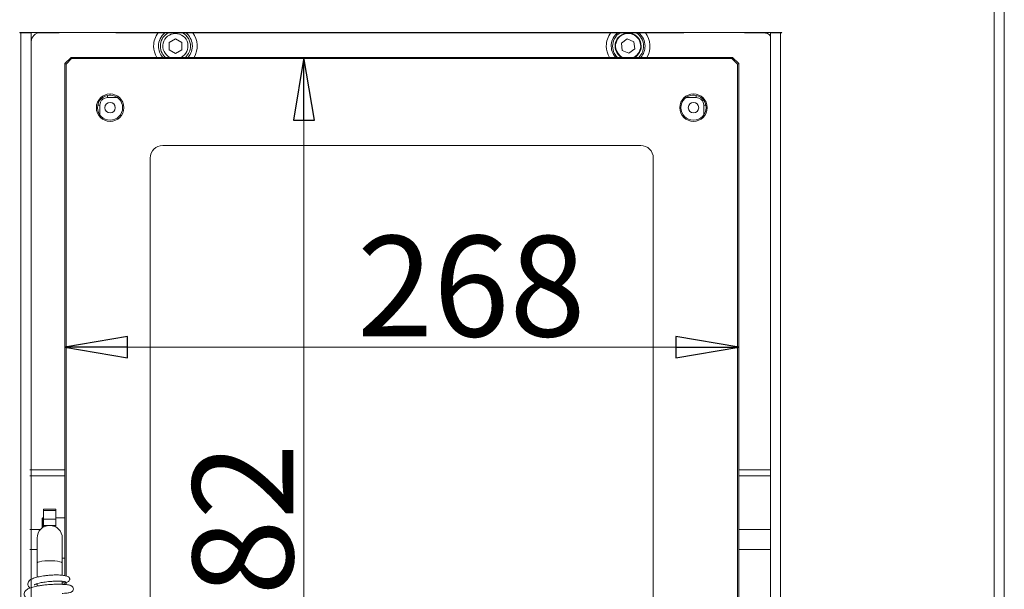
# Model space of a CAD drawing. Extents: x -1055 to 603, y 518 to 2290.
# Drawn here: x -729 to -338, y 1670 to 1896 of the extents above; entities that cross this region are included whole.
import ezdxf

# ---------------------------------------------------------------- set-up
doc = ezdxf.new("R2010")
doc.units = 0
doc.header["$LTSCALE"] = 5
doc.layers.add('LAYER14', color=11, linetype='Continuous')
doc.styles.add('STANDARD-BrunnerGroßer Text', font='ARIAL.TTF')
doc.dimstyles.new('STANDARD-Brunner-IIGroßer Text', dxfattribs={"dimscale": 5, "dimtxt": 5.25, "dimasz": 3, "dimexe": 3.175, "dimexo": 0, "dimgap": 0.762, "dimtad": 1, "dimdec": 1, "dimrnd": 1e-08, "dimtxsty": 'STANDARD-BrunnerGroßer Text', "dimblk": 'Filled-1', "dimcen": 0.09, "dimdle": 10, "dimclrd": 7, "dimclre": 7, "dimclrt": 7, "dimadec": 1, "dimazin": 2, "dimtfac": 0.666667, "dimtmove": 0, "dimatfit": 3, "dimldrblk": 'Filled-1', "dimfxl": 1, "dimtolj": 1, "dimlwd": 25, "dimlwe": 25, "dimarcsym": 0})

# ---------------------------------------------------------------- blocks, each defined once
blk = doc.blocks.new('Filled-1')
at = {"color": 0}
for p, q in [((0, 0), (-1, 0.167)), ((-1, 0.167), (-1, -0.167)), ((-1, 0), (0, 0)), ((-1, -0.167), (0, 0))]:
    blk.add_line(p, q, dxfattribs=at)
at = {"color": 0, "flags": 128}
blk.add_lwpolyline([(-1, -0.167), (0, 0), (-1, 0.167), (-1, -0.167)], dxfattribs=at)
at = {"color": 0}
blk.add_solid([(-1, -0.167), (0, 0), (-1, 0.167), (-1, -0.167)], dxfattribs=at)
blk = doc.blocks.new('*D20')
at = {"color": 7, "linetype": 'Continuous', "lineweight": 15}
for p, q in [((-711.07, 1878.46), (-711.07, 1749.93)), ((-443.07, 1878.46), (-443.07, 1749.93)), ((-686.07, 1765.8), (-468.07, 1765.8))]:
    blk.add_line(p, q, dxfattribs=at)
at = {"layer": 'Defpoints', "color": 0, "linetype": 'Continuous'}
for p in [(-711.07, 1878.46), (-443.07, 1878.46), (-443.07, 1765.8)]:
    blk.add_point(p, dxfattribs=at)
at = {"color": 7, "linetype": 'Continuous', "lineweight": 15, "xscale": 25, "yscale": 25, "zscale": 25, "rotation": 180}
blk.add_blockref('Filled-1', (-711.07, 1765.8), dxfattribs=at)
at = {"color": 7, "linetype": 'Continuous', "lineweight": 15, "xscale": 25, "yscale": 25, "zscale": 25}
blk.add_blockref('Filled-1', (-443.07, 1765.8), dxfattribs=at)
at = {"color": 7, "linetype": 'Continuous', "lineweight": 15, "insert": (-549.41, 1790.04), "char_height": 40, "attachment_point": 5, "style": 'STANDARD-BrunnerGroßer Text'}
blk.add_mtext('\\A1;268', dxfattribs=at)
blk = doc.blocks.new('*D21')
at = {"color": 7, "linetype": 'Continuous', "lineweight": 15}
for p, q in [((-708.57, 1880.96), (-600.13, 1880.96)), ((-616, 1855.96), (-616, 1523.96)), ((-708.57, 1498.96), (-600.13, 1498.96))]:
    blk.add_line(p, q, dxfattribs=at)
at = {"layer": 'Defpoints', "color": 0, "linetype": 'Continuous'}
for p in [(-708.57, 1880.96), (-708.57, 1498.96), (-616, 1498.96)]:
    blk.add_point(p, dxfattribs=at)
at = {"color": 7, "linetype": 'Continuous', "lineweight": 15, "xscale": 25, "yscale": 25, "zscale": 25}
for p, rotation in [((-616, 1880.96), 90), ((-616, 1498.96), 270)]:
    blk.add_blockref('Filled-1', p, dxfattribs=dict(at, rotation=rotation))
at = {"color": 7, "linetype": 'Continuous', "lineweight": 15, "insert": (-640.25, 1682.23), "char_height": 40, "attachment_point": 5, "rotation": 90, "style": 'STANDARD-BrunnerGroßer Text'}
blk.add_mtext('\\A1;382', dxfattribs=at)

msp = doc.modelspace()

# ---------------------------------------------------------------- linework, layer by layer
at = {"color": 30, "linetype": 'Continuous', "lineweight": 15}
for p, q in [((-728.69075, 1890.66571), (-728.69075, 1890.76571)), ((-727.56841, 1890.76571), (-727.56841, 1890.66571)), ((-725.56963, 1890.76571), (-725.56963, 1890.66571)), ((-429.43238, 1890.66571), (-429.43238, 1890.76571)), ((-427.4336, 1890.66571), (-427.4336, 1890.76571)), ((-426.31126, 1890.76571), (-426.31126, 1890.66571))]:
    msp.add_line(p, q, dxfattribs=at)
at = {"color": 7, "linetype": 'Continuous', "lineweight": 15}
for p, q in [((-724.43149, 1887.21968), (-724.50101, 1887.2892)), ((-724.43149, 1887.21968), (-724.43149, 1884.97763)), ((-720.98178, 1890.76571), (-720.93362, 1890.71755)), ((-714.9808, 1890.71755), (-720.93362, 1890.71755)), ((-464.9808, 1890.71755), (-689.16473, 1890.71755)), ((-667.0977, 1888.31432), (-669.58514, 1886.8494)), ((-664.58533, 1886.89259), (-667.0977, 1888.31432)), ((-487.41399, 1888.29419), (-489.72585, 1886.56542)), ((-484.7609, 1887.15644), (-487.41399, 1888.29419)), ((-484.41968, 1884.28993), (-484.7609, 1887.15644)), ((-433.21191, 1890.71755), (-439.16473, 1890.71755)), ((-433.21191, 1890.71755), (-433.16375, 1890.76571)), ((-669.58514, 1886.8494), (-669.5602, 1883.96276)), ((-669.5602, 1883.96276), (-667.04783, 1882.54103)), ((-667.04783, 1882.54103), (-664.56039, 1884.00595)), ((-664.56039, 1884.00595), (-664.58533, 1886.89259)), ((-489.72585, 1886.56542), (-489.38463, 1883.69891)), ((-489.38463, 1883.69891), (-486.73154, 1882.56116)), ((-486.73154, 1882.56116), (-484.41968, 1884.28993)), ((-711.07277, 1878.462), (-708.57277, 1880.962)), ((-710.57277, 1878.25489), (-708.36566, 1880.462)), ((-708.57277, 1880.962), (-445.57277, 1880.962)), ((-708.36566, 1880.462), (-708.57277, 1880.962)), ((-708.36566, 1880.462), (-445.77987, 1880.462)), ((-445.77987, 1880.462), (-445.57277, 1880.962)), ((-445.77987, 1880.462), (-443.57277, 1878.25489)), ((-445.57277, 1880.962), (-443.07277, 1878.462)), ((-711.07277, 1674.99201), (-711.07277, 1878.462)), ((-710.57277, 1878.25489), (-711.07277, 1878.462)), ((-710.57277, 1674.87259), (-710.57277, 1878.25489)), ((-443.57277, 1878.25489), (-443.07277, 1878.462)), ((-443.57277, 1878.25489), (-443.57277, 1501.66911)), ((-443.07277, 1878.462), (-443.07277, 1501.462)), ((-694.07277, 1865.00853), (-694.07277, 1865.86098)), ((-690.13584, 1865.00853), (-694.07277, 1865.00853)), ((-692.72243, 1865.94971), (-693.4231, 1865.94971)), ((-460.07277, 1865.00853), (-464.00969, 1865.00853)), ((-460.72243, 1865.94971), (-461.4231, 1865.94971)), ((-460.07277, 1865.00853), (-460.07277, 1865.86098)), ((-698.06048, 1861.31233), (-698.06048, 1860.61167)), ((-697.1193, 1861.962), (-697.97174, 1861.962)), ((-697.1193, 1861.962), (-697.1193, 1858.02507)), ((-456.17379, 1861.962), (-457.02623, 1861.962)), ((-457.02623, 1858.02507), (-457.02623, 1861.962)), ((-456.08505, 1860.61167), (-456.08505, 1861.31233)), ((-672.07277, 1845.962), (-482.07277, 1845.962)), ((-677.07277, 1538.962), (-677.07277, 1840.962)), ((-477.07277, 1840.962), (-477.07277, 1538.962)), ((-724.9553, 1717.10764), (-711.07277, 1717.10764)), ((-443.07277, 1717.10764), (-430.50101, 1717.10764)), ((-711.07277, 1714.72138), (-724.9553, 1714.72138)), ((-430.50101, 1714.72138), (-443.07277, 1714.72138)), ((-719.57277, 1700.962), (-719.57277, 1701.39419)), ((-719.57277, 1697.48831), (-719.57277, 1700.962)), ((-714.57277, 1700.962), (-714.57277, 1701.39419)), ((-714.57277, 1697.48831), (-714.57277, 1700.962)), ((-720.07277, 1697.762), (-720.07277, 1693.962)), ((-719.87277, 1697.962), (-719.87277, 1694.10446)), ((-719.57277, 1694.962), (-719.57277, 1697.48831)), ((-719.57277, 1697.48831), (-714.57277, 1697.48831)), ((-714.57277, 1697.48831), (-714.57277, 1694.962)), ((-719.57277, 1694.962), (-719.57277, 1694.29213)), ((-719.57277, 1694.962), (-714.57277, 1694.962)), ((-714.57277, 1694.29213), (-714.57277, 1694.962)), ((-722.07277, 1689.962), (-722.07277, 1680.04578)), ((-712.07277, 1680.04578), (-712.07277, 1689.962)), ((-711.07277, 1671.50142), (-711.07277, 1672.22831)), ((-710.57277, 1671.45121), (-710.57277, 1672.3154)), ((-724.9553, 1670.14127), (-724.9553, 1670.07041))]:
    msp.add_line(p, q, dxfattribs=at)
at = {"color": 7, "linetype": 'Continuous', "lineweight": 15, "flags": 128}
for points in [[(-489.32171, 1880.962), (-490.12068, 1881.46407), (-491.07703, 1882.43336)], [(-712.07277, 1680.04578), (-712.08442, 1680.10503), (-712.36146, 1680.33653), (-712.98792, 1680.54647), (-713.91733, 1680.71928), (-715.08076, 1680.84214), (-716.39193, 1680.90593), (-717.7536, 1680.90593), (-719.06477, 1680.84214), (-720.2282, 1680.71928), (-721.15761, 1680.54647), (-721.78407, 1680.33653), (-722.06111, 1680.10503), (-722.07277, 1680.04578)]]:
    msp.add_lwpolyline(points, dxfattribs=at)
at = {"color": 7, "linetype": 'Continuous', "lineweight": 15}
for centre, radius in [((-693.07277, 1860.962), 5.45), ((-693.07277, 1860.962), 5), ((-461.07277, 1860.962), 5.45), ((-461.07277, 1860.962), 5), ((-693.07277, 1860.962), 2.067), ((-461.07277, 1860.962), 2.067)]:
    msp.add_circle(centre, radius, dxfattribs=at)
for centre, radius, start, end in [((-667.07277, 1885.42767), 8.68235, 142.463402, 180), ((-667.07277, 1885.42767), 6.72606, 128.1426341, 180), ((-667.07277, 1885.42767), 6, 118.1583759, 228.0972294), ((-667.07277, 1885.42767), 5, 296.7301147, 243.2698853), ((-667.07277, 1885.42767), 6, 0, 61.8416241), ((-667.07277, 1885.42767), 6.72606, 318.399193, 51.8573659), ((-667.07277, 1885.42767), 8.68235, 329.0466874, 37.536598), ((-487.07277, 1885.42767), 8.68235, 142.463402, 180), ((-487.07277, 1885.42767), 6.72606, 128.1426341, 221.600807), ((-487.07277, 1885.42767), 6.16836, 120.9538078, 226.3827646), ((-487.07277, 1885.42767), 5.19022, 0, 239.3618212), ((-487.07277, 1885.42767), 5, 296.7301147, 216.7884204), ((-487.07277, 1885.42767), 6.16836, 0, 59.0461922), ((-487.07277, 1885.42767), 6.72606, 0, 51.8573659), ((-487.07277, 1885.42767), 8.68235, 329.0466874, 37.536598), ((-667.07277, 1885.42767), 8.68235, 180, 210.9533126), ((-667.07277, 1885.42767), 6.72606, 180, 221.600807), ((-667.07277, 1885.42767), 6, 311.9027706, 0), ((-487.07277, 1885.42767), 8.68235, 180, 210.9533126), ((-487.07277, 1885.42767), 5.19022, 300.6381788, 0), ((-487.07277, 1885.42767), 6.16836, 313.6172354, 0), ((-487.07277, 1885.42767), 6.72606, 318.399193, 0), ((-672.07277, 1840.962), 5, 90, 180), ((-482.07277, 1840.962), 5, 0, 90), ((-717.07277, 1689.962), 5, 0, 180)]:
    msp.add_arc(centre, radius, start, end, dxfattribs=at)
for centre, major_axis, ratio, start_param, end_param in [((-720.92936, 1887.21542), (2.47789, -2.47789), 0.998782766, 2.356803478, 3.926381829), ((-714.9808, 1890.78739), (2, 0), 0.034920769, 4.71238898, 5.967471578), ((-689.16473, 1890.78739), (2, 0), 0.034920769, 3.457306383, 4.71238898), ((-439.16473, 1890.78739), (2, 0), 0.034920769, 3.457306383, 4.71238898), ((-433.21617, 1887.21542), (-2.47789, -2.47789), 0.998782766, 3.040425494, 3.926381829)]:
    msp.add_ellipse(centre, major_axis=major_axis, ratio=ratio, start_param=start_param, end_param=end_param, dxfattribs=at)
for points, knots in [([(-694.07277, 1865.00853), (-694.45588, 1864.96762), (-695.04735, 1864.90444), (-695.75733, 1864.52515), (-696.24204, 1864.13152), (-696.63582, 1863.64672), (-697.01519, 1862.93676), (-697.07838, 1862.34511), (-697.1193, 1861.962)], [0, 0, 0, 0, 0.239442945, 0.369665266, 0.499999949, 0.630222321, 0.760557055, 1, 1, 1, 1]), ([(-457.02623, 1861.962), (-457.06715, 1862.34511), (-457.13032, 1862.93658), (-457.50961, 1863.64657), (-457.90324, 1864.13127), (-458.38804, 1864.52505), (-459.09801, 1864.90442), (-459.68965, 1864.96761), (-460.07277, 1865.00853)], [0, 0, 0, 0, 0.239442945, 0.369665266, 0.499999949, 0.630222321, 0.760557055, 1, 1, 1, 1]), ([(-714.27863, 1675.28133), (-714.62538, 1675.28031), (-715.58288, 1675.2775), (-717.22511, 1675.16275), (-718.84327, 1674.99184), (-720.50761, 1674.75089), (-722.27794, 1674.39778), (-724.03146, 1673.80466), (-725.15186, 1673.16523), (-725.7545, 1672.12644), (-725.78707, 1671.40161), (-725.54139, 1670.75356), (-725.22202, 1670.32833), (-724.9801, 1670.15506), (-724.89039, 1670.09081)], [0, 0, 0, 0, 0.062830554, 0.173495576, 0.254933383, 0.322566783, 0.449101694, 0.574491508, 0.714977101, 0.791504236, 0.861944428, 0.918143799, 0.969646405, 1, 1, 1, 1]), ([(-723.25873, 1671.38934), (-723.26356, 1671.36931), (-723.27653, 1671.31563), (-722.9896, 1671.50891), (-722.37406, 1671.75313), (-721.22174, 1672.08839), (-719.3577, 1672.43781), (-717.29411, 1672.67415), (-715.45541, 1672.78873), (-714.00558, 1672.82917), (-712.64199, 1672.81434), (-711.53074, 1672.74053), (-710.76503, 1672.62073), (-710.6914, 1672.52558), (-710.65466, 1672.47811)], [0, 0, 0, 0, 0.0291625706, 0.0781849512, 0.1418873552, 0.2290825246, 0.3396751814, 0.4732153339, 0.548700745, 0.6297207241, 0.7160654539, 0.8074965367, 0.9039372389, 1, 1, 1, 1]), ([(-714.27901, 1675.29771), (-714.23067, 1675.29922), (-714.00264, 1675.30635), (-713.35034, 1675.27848), (-712.17867, 1675.18739), (-710.83027, 1674.97493), (-709.80569, 1674.70597), (-709.58872, 1674.51172), (-709.50414, 1674.43599)], [0, 0, 0, 0, 0.01986388, 0.093704416, 0.264764841, 0.540231319, 0.820761943, 1, 1, 1, 1]), ([(-712.07277, 1672.14469), (-711.57199, 1672.17648), (-710.4769, 1672.24598), (-710.25168, 1672.38747), (-710.12945, 1672.46426)], [0, 0, 0, 0, 0.45729182, 1, 1, 1, 1]), ([(-710.76046, 1672.28542), (-710.54961, 1672.3085), (-710.12047, 1672.35547), (-709.59008, 1672.67199), (-709.24316, 1673.08897), (-709.10045, 1673.53027), (-709.13093, 1673.91624), (-709.2556, 1674.27215), (-709.42082, 1674.45337), (-709.44537, 1674.48031)], [0, 0, 0, 0, 0.155895746, 0.317290954, 0.479209805, 0.639249926, 0.79896836, 0.970120611, 1, 1, 1, 1]), ([(-712.07877, 1667.9771), (-711.98255, 1667.97876), (-711.42208, 1667.98848), (-710.32918, 1668.07201), (-709.28169, 1668.21636), (-708.60745, 1668.43992), (-708.23445, 1668.62829), (-707.87742, 1668.99971), (-707.69142, 1669.39391), (-707.64376, 1669.79102), (-707.71908, 1670.2155), (-707.93653, 1670.60221), (-708.30868, 1670.92613), (-708.71777, 1671.12147), (-709.19095, 1671.25829), (-709.98617, 1671.40469), (-711.1816, 1671.52357), (-712.80662, 1671.59644), (-714.83364, 1671.59287), (-717.00408, 1671.49658), (-719.00563, 1671.32165), (-720.71774, 1671.10219), (-722.11984, 1670.86183), (-723.5915, 1670.54226), (-725.13344, 1670.05523), (-726.24501, 1669.48153), (-726.98971, 1668.67949), (-727.24453, 1667.91904), (-727.20023, 1667.32643), (-726.9852, 1666.79627), (-726.67883, 1666.38271), (-726.24863, 1666.0066), (-725.8065, 1665.71384), (-725.44608, 1665.56533), (-725.35431, 1665.52752)], [0, 0, 0, 0, 0.007922851, 0.046147316, 0.109561511, 0.134561298, 0.156702423, 0.169581203, 0.183491159, 0.197081442, 0.208774067, 0.226853047, 0.242588992, 0.261250425, 0.287860415, 0.328325122, 0.367844825, 0.415345161, 0.469854126, 0.521611502, 0.568384716, 0.610121327, 0.646732612, 0.678155345, 0.736573949, 0.798852726, 0.831649592, 0.864599159, 0.892254649, 0.913394342, 0.932637937, 0.957931017, 0.989289167, 1, 1, 1, 1]), ([(-722.07277, 1671.46744), (-722.12391, 1671.48013), (-722.36381, 1671.53964), (-722.50296, 1671.5977), (-722.61244, 1671.64339)], [0, 0, 0, 0, 0.213212775, 1, 1, 1, 1])]:
    msp.add_open_spline(points, degree=3, knots=knots, dxfattribs=at)
for points in [[(-714.57277, 1701.39419), (-719.57277, 1701.39419)], [(-714.57277, 1700.962), (-719.57277, 1700.962)], [(-719.87277, 1697.962), (-720.07277, 1697.762)], [(-719.57277, 1697.962), (-719.87277, 1697.962)], [(-711.07277, 1697.962), (-714.57277, 1697.962)], [(-720.74176, 1693.35883), (-724.9553, 1693.35883)], [(-430.50101, 1693.35883), (-443.07277, 1693.35883)], [(-724.9553, 1685.35883), (-722.07277, 1685.35883)], [(-443.07277, 1685.35883), (-430.50101, 1685.35883)], [(-722.07277, 1680.04578), (-722.07277, 1674.40013)], [(-712.07277, 1681.962), (-711.07277, 1681.962)], [(-712.07277, 1675.14269), (-712.07277, 1680.04578)], [(-722.07277, 1671.8226), (-722.07277, 1670.85944)], [(-712.07277, 1671.55007), (-712.07277, 1672.76449)]]:
    msp.add_open_spline(points, degree=1, dxfattribs=at)
at = {"layer": 'LAYER14', "color": 30, "linetype": 'Continuous', "lineweight": 15}
for p, q in [((-341.501, 1367.66572), (-341.501, 2189.66569)), ((-337.50101, 1365.7657), (-337.50101, 2191.5657)), ((-728.95101, 1890.76571), (-426.051, 1890.76571)), ((-728.50101, 1890.66571), (-728.95101, 1890.66571)), ((-728.50101, 1486.86571), (-728.50101, 1890.66571)), ((-724.50101, 1890.66571), (-728.50101, 1890.66571)), ((-724.50101, 1890.66571), (-724.50101, 1576.67064)), ((-430.50101, 1890.66571), (-430.50101, 1486.86571)), ((-426.501, 1890.66571), (-430.50101, 1890.66571)), ((-426.501, 1890.66571), (-426.501, 1486.86571)), ((-426.051, 1890.66571), (-426.501, 1890.66571))]:
    msp.add_line(p, q, dxfattribs=at)
for centre, start, end in [((-728.95101, 1890.71571), 90, 270), ((-426.05101, 1890.71571), 270, 90)]:
    msp.add_arc(centre, 0.05, start, end, dxfattribs=at)

# ---------------------------------------------------------------- dimensions: what is measured, and where the dimension line sits
at = {"linetype": 'Continuous', "lineweight": 15}
dim = msp.add_linear_dim(base=(-616.0045, 1498.962), p1=(-708.57277, 1880.962), p2=(-708.57277, 1498.962), angle=90, dimstyle='STANDARD-Brunner-IIGroßer Text', override={"dimtxt": 8, "dimasz": 5, "dimdec": 0, "dimtxsty": 'STANDARD-BrunnerGroßer Text', "dimclrd": 7, "dimlwd": 15, "dimlwe": 15}, dxfattribs=at)
dim.commit()
dim.dimension.update_dxf_attribs({"geometry": '*D21', "text_midpoint": (-616.0045, 1682.23048), "dimtype": 160})
dim = msp.add_linear_dim(base=(-443.07277, 1765.80214), p1=(-711.07277, 1878.462), p2=(-443.07277, 1878.462), dimstyle='STANDARD-Brunner-IIGroßer Text', override={"dimtxt": 8, "dimasz": 5, "dimdec": 0, "dimtxsty": 'STANDARD-BrunnerGroßer Text', "dimclrd": 7, "dimlwd": 15, "dimlwe": 15}, dxfattribs=at)
dim.commit()
dim.dimension.update_dxf_attribs({"geometry": '*D20', "text_midpoint": (-549.41056, 1765.80214), "dimtype": 160})

doc.saveas('drawing.dxf')
